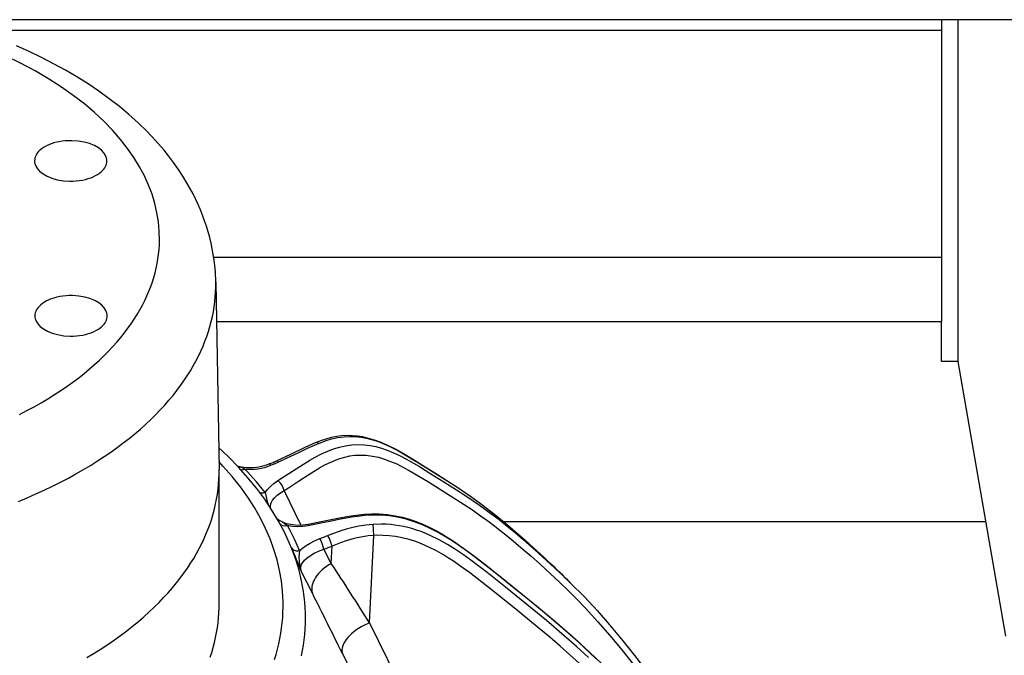
# Model space of a CAD drawing. Extents: x -1505 to 2694, y -1064 to 1905.
# Drawn here: x -956 to -834, y 12 to 91 of the extents above; entities that cross this region are included whole.
import ezdxf

# ---------------------------------------------------------------- set-up
doc = ezdxf.new("R2010")
doc.units = 0
doc.layers.get('0').update_dxf_attribs({"linetype": 'CONTINUOUS'})

msp = doc.modelspace()

# ---------------------------------------------------------------- linework, layer by layer
at = {"color": 7}
for p, q in [((-762.921143, 91.230591), (-1219.921265, 91.230591)), ((-841.421143, 91.230347), (-841.421143, 53.730591)), ((-839.394409, 91.230347), (-839.394409, 48.730591)), ((-841.421204, 89.869263), (-961.377136, 89.869263)), ((-931.928345, 61.730591), (-841.421143, 61.730591)), ((-931.667175, 58.617554), (-931.265808, 35.32373)), ((-931.58313, 53.730591), (-841.421143, 53.730591)), ((-841.421143, 48.730591), (-841.421143, 53.730591)), ((-839.394409, 48.730591), (-841.421143, 48.730591)), ((-839.394409, 48.730591), (-833.465698, 14.588379)), ((-931.263, 18.419434), (-931.263, 35.000122)), ((-921.097412, 28.41748), (-923.167603, 32.721558)), ((-835.937622, 28.823853), (-895.87207, 28.823853)), ((-923.132629, 27.532104), (-923.123901, 27.514648)), ((-912.547302, 16.236938), (-912.012207, 27.119385)), ((-917.312195, 23.641602), (-917.206116, 25.798828)), ((-917.312195, 23.641602), (-918.212769, 25.418701)), ((-919.662415, 19.927368), (-921.048096, 22.663696)), ((-912.547302, 16.236938), (-908.731323, 8.480103)), ((-915.927002, 12.442627), (-912.456055, 5.391724))]:
    msp.add_line(p, q, dxfattribs=at)
for points in [[(-931.667175, 58.617554), (-931.724426, 59.900879), (-931.787048, 60.617432), (-931.871582, 61.332642), (-931.977661, 62.044678), (-932.105408, 62.754517), (-932.254272, 63.459717), (-932.4245, 64.162231), (-932.615051, 64.858765), (-932.82666, 65.552002), (-933.057312, 66.236572), (-933.307617, 66.915527), (-933.577393, 67.588379), (-933.86615, 68.255005), (-934.499451, 69.568115), (-935.207642, 70.857788), (-935.755981, 71.760498), (-936.325317, 72.627563), (-936.927979, 73.480957), (-937.546814, 74.299316), (-938.104065, 74.993164), (-939.167542, 76.22168), (-940.21106, 77.325073), (-941.30957, 78.395752), (-942.461121, 79.433838), (-943.661987, 80.437744), (-944.91095, 81.407959), (-946.207458, 82.345459), (-947.549927, 83.250122), (-948.935303, 84.121094), (-950.362488, 84.958496), (-951.830933, 85.762939), (-953.338867, 86.534058), (-954.883911, 87.271362), (-956.464966, 87.974731)], [(-956.078064, 42.153931), (-955.15271, 42.630981), (-954.258484, 43.11438), (-953.384888, 43.609497), (-952.542847, 44.109863), (-951.721924, 44.620972), (-950.932556, 45.135986), (-950.164612, 45.661011), (-949.42804, 46.188965), (-948.713257, 46.726074), (-948.029419, 47.264771), (-947.367493, 47.812012), (-946.736084, 48.359863), (-946.126587, 48.915405), (-945.546936, 49.470825), (-944.989136, 50.033203), (-944.46051, 50.594604), (-943.953613, 51.162354), (-943.474915, 51.728394), (-943.017944, 52.300049), (-942.588135, 52.869629), (-942.179932, 53.444092), (-941.797974, 54.016113), (-941.437317, 54.592529), (-941.101929, 55.16626), (-940.78772, 55.743774), (-940.497681, 56.318481), (-940.228699, 56.896362), (-939.982971, 57.471558), (-939.758057, 58.049316), (-939.555542, 58.624512), (-939.373596, 59.201904), (-939.213318, 59.776855), (-939.073425, 60.353638), (-938.954651, 60.928223), (-938.85614, 61.50415), (-938.778198, 62.078491), (-938.720337, 62.653564), (-938.682739, 63.227539), (-938.665222, 63.80188), (-938.690125, 64.949219), (-938.795227, 66.095703), (-938.980652, 67.241455), (-939.247253, 68.386597), (-939.59613, 69.531128), (-940.028625, 70.674683), (-940.546631, 71.816895), (-941.151855, 72.956909), (-941.846558, 74.093994), (-942.632935, 75.226685), (-943.513123, 76.353394), (-944.48938, 77.472168), (-945.563599, 78.580811), (-946.737854, 79.67688), (-948.013428, 80.757568), (-949.391602, 81.81958), (-950.873169, 82.859497), (-952.458374, 83.873901), (-954.146912, 84.858887), (-955.937866, 85.810547), (-957.829651, 86.724487)], [(-951.43512, 75.997803), (-951.789124, 75.905151), (-952.127441, 75.795898), (-952.438782, 75.674194), (-952.730652, 75.53833), (-952.991516, 75.394897), (-953.230713, 75.23999), (-953.437927, 75.082031), (-953.622498, 74.915527), (-953.776611, 74.749512), (-953.908203, 74.577515), (-954.01239, 74.408325), (-954.094788, 74.235474), (-954.15332, 74.065918), (-954.190918, 73.894531), (-954.208252, 73.674072)], [(-945.208252, 73.674072), (-945.218323, 73.842285), (-945.248474, 74.009766), (-945.369934, 74.342529), (-945.576721, 74.671265), (-945.875183, 74.99231), (-946.271484, 75.298462), (-946.768127, 75.579102), (-947.362488, 75.821533), (-948.043701, 76.011963), (-948.793091, 76.137817), (-949.583679, 76.189453), (-949.984924, 76.185669), (-950.38385, 76.161865), (-950.776001, 76.11853), (-951.15979, 76.055908), (-951.43512, 75.997803)], [(-954.208252, 73.674072), (-954.198181, 73.505859), (-954.16803, 73.338379), (-954.04657, 73.005615), (-953.839783, 72.676758), (-953.541321, 72.355713), (-953.145081, 72.049683), (-952.648376, 71.769043), (-952.054016, 71.526611), (-951.372803, 71.336182), (-950.623535, 71.210327), (-949.832825, 71.158691), (-949.43158, 71.162476), (-949.032654, 71.186157), (-948.640503, 71.229614), (-948.256714, 71.292114), (-947.889771, 71.372314), (-947.536743, 71.470093), (-947.208374, 71.581665), (-946.898315, 71.708618), (-946.618103, 71.844849), (-946.358826, 71.99353), (-946.131653, 72.146973), (-945.92688, 72.309937), (-945.753296, 72.473633), (-945.602356, 72.644287), (-945.480164, 72.812744), (-945.380005, 72.985596), (-945.304993, 73.155273), (-945.251221, 73.327393), (-945.219482, 73.49646), (-945.208313, 73.666382)], [(-956.208557, 31.344604), (-955.114502, 31.800293), (-954.039368, 32.269897), (-952.994263, 32.748291), (-951.968872, 33.239746), (-950.974243, 33.738647), (-949.999817, 34.249756), (-949.056641, 34.767212), (-948.134277, 35.296265), (-947.243286, 35.830078), (-946.373474, 36.374878), (-945.535217, 36.923584), (-944.718445, 37.482178), (-943.932983, 38.043579), (-943.169189, 38.614258), (-942.436462, 39.186646), (-941.725586, 39.767456), (-941.045349, 40.349365), (-940.386841, 40.938843), (-939.758423, 41.52832), (-939.151794, 42.125), (-938.574585, 42.720825), (-938.019043, 43.32312), (-937.492004, 43.924072), (-936.986633, 44.530884), (-936.508972, 45.135742), (-936.052795, 45.745605), (-935.623291, 46.353394), (-935.21521, 46.965698), (-934.832886, 47.575562), (-934.47168, 48.189331), (-934.135376, 48.800415), (-933.820068, 49.415039), (-933.528687, 50.026855), (-933.258179, 50.641846), (-933.01062, 51.253906), (-932.783752, 51.868652), (-932.579163, 52.480835), (-932.39502, 53.094971), (-932.232483, 53.706909), (-932.090271, 54.320435), (-931.968994, 54.932129), (-931.867981, 55.544922), (-931.787598, 56.15625), (-931.727234, 56.768188), (-931.687012, 57.37915), (-931.666992, 57.990479), (-931.667175, 58.617554)], [(-947.951416, 56.740479), (-948.696472, 56.871582), (-949.485229, 56.928955), (-949.886353, 56.928101), (-950.285828, 56.907227), (-950.679199, 56.866699), (-951.064636, 56.806885), (-951.43396, 56.72937), (-951.789734, 56.633911), (-952.121338, 56.524414), (-952.434875, 56.399414), (-952.718872, 56.264771), (-952.981995, 56.11731), (-953.213135, 55.964966), (-953.422058, 55.802856), (-953.599426, 55.639648), (-953.754211, 55.469482), (-953.880188, 55.30127), (-953.983948, 55.128296), (-954.062256, 54.95874), (-954.119324, 54.786377), (-954.154114, 54.61731), (-954.168335, 54.447266), (-954.168762, 54.414673)], [(-945.168701, 54.414673), (-945.178772, 54.582886), (-945.208923, 54.750366), (-945.330383, 55.083008), (-945.53717, 55.411865), (-945.835693, 55.73291), (-946.231873, 56.039062), (-946.728638, 56.31958), (-947.322876, 56.562134), (-947.951416, 56.740479)], [(-954.168762, 54.414673), (-954.158691, 54.24646), (-954.128479, 54.078979), (-954.007019, 53.746094), (-953.800232, 53.417358), (-953.501709, 53.096313), (-953.10553, 52.790283), (-952.608826, 52.509521), (-952.014526, 52.267212), (-951.333191, 52.076782), (-950.583923, 51.950928), (-949.793213, 51.89917), (-949.392029, 51.903076), (-948.993042, 51.926758), (-948.600891, 51.970093), (-948.217224, 52.032715), (-947.85022, 52.112915), (-947.497131, 52.210693), (-947.168823, 52.322266), (-946.858704, 52.449097), (-946.578491, 52.585449), (-946.319336, 52.734131), (-946.092102, 52.887573), (-945.887268, 53.050537), (-945.713745, 53.214233), (-945.562866, 53.384766), (-945.440552, 53.553223), (-945.340393, 53.726196), (-945.265381, 53.895752), (-945.211609, 54.067871), (-945.179932, 54.237061), (-945.168701, 54.406982)], [(-919.238892, 38.657104), (-918.585449, 38.921753), (-917.929626, 39.144165), (-917.272766, 39.321289), (-916.61676, 39.450928), (-916.024475, 39.526611), (-915.317993, 39.565186), (-914.680725, 39.552246), (-914.054871, 39.496216), (-913.442078, 39.400635), (-912.843262, 39.269653), (-911.972229, 39.016113), (-911.133545, 38.706543), (-910.325195, 38.353882), (-909.288513, 37.835083), (-908.047668, 37.13855), (-906.620605, 36.274902), (-904.113281, 34.702637), (-901.896179, 33.285767), (-900.149048, 32.108032), (-898.429504, 30.858398), (-896.74115, 29.537109), (-895.084656, 28.160767), (-893.056152, 26.391113), (-890.875793, 24.405273), (-890.112122, 23.687378)], [(-918.849487, 38.566528), (-918.068359, 38.869385), (-917.284119, 39.11145), (-916.501099, 39.287231), (-915.724182, 39.393921), (-915.007812, 39.431763), (-914.303772, 39.411865), (-913.614136, 39.338501), (-912.940186, 39.216553), (-912.466125, 39.102173), (-912.000366, 38.967529), (-911.47821, 38.79187), (-910.966125, 38.595703), (-910.031128, 38.182007), (-909.374695, 37.85437), (-908.731384, 37.508423), (-907.891174, 37.027588), (-906.257629, 36.03418), (-903.491211, 34.295654), (-901.700439, 33.146118), (-899.94104, 31.954102), (-899.073364, 31.331665), (-898.213684, 30.690063), (-897.362244, 30.030273), (-895.684448, 28.665527), (-894.441406, 27.607422), (-893.21405, 26.531128), (-891.649475, 25.119873), (-890.112122, 23.687378)], [(-923.132629, 27.532104), (-923.862427, 28.899292), (-924.679749, 30.259766), (-925.586243, 31.612793), (-926.583557, 32.956787), (-927.67334, 34.290527), (-928.857239, 35.612427), (-930.136719, 36.920532), (-931.312439, 38.030884)], [(-919.238892, 38.657104), (-920.579773, 38.039917), (-922.390137, 37.165527), (-923.641479, 36.590332), (-924.06543, 36.408081)], [(-923.948059, 33.93335), (-922.595703, 34.807739), (-921.232117, 35.697266), (-919.969421, 36.477661), (-919.328247, 36.842285), (-918.541992, 37.249634), (-917.746399, 37.608643), (-917.010193, 37.887207), (-916.271362, 38.110474), (-915.533569, 38.27417), (-914.732239, 38.382568), (-913.941895, 38.417969), (-913.166077, 38.383545), (-912.467041, 38.295166), (-911.783997, 38.157715), (-911.064392, 37.961182), (-910.363586, 37.721924), (-909.589417, 37.407593), (-908.835632, 37.057007), (-907.954285, 36.600342), (-907.094604, 36.116943), (-906.355469, 35.679688), (-904.908264, 34.79126), (-903.315918, 33.795166), (-901.750305, 32.807373), (-900.453064, 31.969116), (-898.866577, 30.891724), (-897.451294, 29.864258), (-896.439026, 29.088501), (-895.436707, 28.288818), (-894.444153, 27.469116), (-893.461731, 26.634155), (-891.527893, 24.93457), (-889.533386, 23.111206), (-888.554016, 22.185303), (-887.58728, 21.246338)], [(-918.849487, 38.566528), (-919.707947, 38.185791), (-920.289429, 37.913818), (-921.469238, 37.345703), (-922.814636, 36.706909), (-923.866577, 36.24231)], [(-918.849487, 38.566528), (-918.954712, 38.631226), (-919.050537, 38.667236), (-919.135742, 38.678223), (-919.238892, 38.657104)], [(-923.167603, 32.721558), (-922.646973, 33.051514), (-921.373413, 33.881592), (-920.113037, 34.70105), (-919.441223, 35.120117), (-918.77301, 35.514648), (-918.108765, 35.876953), (-917.640381, 36.110596), (-917.174255, 36.322754), (-916.71051, 36.511597), (-916.249329, 36.675781), (-915.614014, 36.861084), (-914.984741, 36.99585), (-914.362, 37.080078), (-913.746216, 37.114868), (-912.962219, 37.090088), (-912.192383, 36.992676), (-911.437988, 36.830444), (-910.69989, 36.612427), (-909.929382, 36.327881), (-909.175354, 35.999512), (-908.234863, 35.53186), (-907.619751, 35.197632), (-906.413513, 34.496094), (-905.228699, 33.771118), (-902.919556, 32.326294), (-900.800903, 30.975952), (-899.761597, 30.286621), (-898.734253, 29.575684), (-897.853088, 28.938843), (-896.97937, 28.281494), (-895.970947, 27.491699), (-894.971619, 26.679077), (-893.730164, 25.633667), (-892.502747, 24.567261), (-891.289978, 23.486694), (-890.093323, 22.394775), (-888.943115, 21.317749), (-887.811584, 20.225708), (-886.741455, 19.15686), (-885.688477, 18.06543), (-884.154236, 16.397339), (-882.655823, 14.67688), (-881.192566, 12.912354), (-879.765015, 11.112305)], [(-924.371643, 11.679688), (-924.170837, 12.335449), (-923.991821, 12.988892), (-923.833008, 13.644043), (-923.695312, 14.297119), (-923.57782, 14.951538), (-923.480957, 15.604492), (-923.404175, 16.258179), (-923.347778, 16.910645), (-923.311401, 17.563599), (-923.295105, 18.21582), (-923.298828, 18.868164), (-923.366272, 20.171875), (-923.513977, 21.474976), (-923.742188, 22.777466), (-924.051697, 24.07959), (-924.443604, 25.381104), (-924.919067, 26.681763), (-925.479614, 27.981201), (-926.126892, 29.278931), (-926.862732, 30.574097), (-927.689087, 31.865845), (-928.607788, 33.152954), (-929.620972, 34.433716), (-930.730469, 35.706543), (-931.282593, 36.29834)], [(-929.011108, 35.775757), (-928.46344, 35.643921), (-927.844116, 35.563354), (-927.159058, 35.549927), (-926.571289, 35.598877), (-925.960022, 35.710205), (-925.344055, 35.88855), (-925.042114, 36.002441)], [(-924.841309, 35.838013), (-924.959045, 35.9729), (-925.005615, 36.001343), (-925.042114, 36.002441)], [(-923.866577, 36.24231), (-923.984192, 36.378052), (-924.030029, 36.40686), (-924.06543, 36.408081)], [(-947.693542, 11.933716), (-946.803833, 12.470703), (-945.935425, 13.018555), (-945.098511, 13.570068), (-944.28302, 14.13147), (-943.498962, 14.695679), (-942.736572, 15.269043), (-942.005127, 15.844116), (-941.295593, 16.427612), (-940.616577, 17.011963), (-939.959351, 17.603882), (-939.332153, 18.195801), (-938.726868, 18.794922), (-938.150757, 19.393066), (-937.596375, 19.997803), (-937.070496, 20.600952), (-936.566345, 21.209961), (-936.089661, 21.816895), (-935.634583, 22.429077), (-935.206116, 23.039062), (-934.799011, 23.653564), (-934.417603, 24.265381), (-934.057434, 24.881348), (-933.722046, 25.494507), (-933.407654, 26.111206), (-933.117126, 26.725098), (-932.84729, 27.342041), (-932.600647, 27.956299), (-932.374573, 28.572998), (-932.170715, 29.187256), (-931.987427, 29.803467), (-931.825684, 30.41748), (-931.684143, 31.032959), (-931.56366, 31.646729), (-931.46344, 32.261597), (-931.383667, 32.874756), (-931.324036, 33.488892), (-931.284607, 34.101929), (-931.265198, 34.71521), (-931.263, 35.000122)], [(-931.263, 35.000122), (-931.263672, 35.161987), (-931.265808, 35.32373)], [(-925.518372, 32.456909), (-926.600037, 33.770386), (-927.77887, 35.075073), (-928.056458, 35.365967)], [(-925.518372, 32.456909), (-925.240417, 32.83728), (-924.883545, 33.215332), (-924.450562, 33.58374), (-923.948059, 33.93335)], [(-923.167603, 32.721558), (-923.270142, 33.045532), (-923.473389, 33.421997), (-923.60321, 33.601074), (-923.742004, 33.758179), (-923.948059, 33.93335)], [(-926.225769, 32.489624), (-926.005371, 32.411743), (-925.743347, 32.405151), (-925.518372, 32.456909)], [(-924.880249, 30.571777), (-924.86438, 30.869629), (-924.772278, 31.176758), (-924.600952, 31.491943), (-924.347717, 31.812988), (-924.026917, 32.123047), (-923.631592, 32.428833), (-923.167603, 32.721558)], [(-920.187561, 28.519531), (-918.355591, 28.886475), (-916.509705, 29.268433), (-915.113159, 29.52124), (-914.176147, 29.655396), (-913.235107, 29.750122), (-912.291748, 29.796753), (-911.349304, 29.788574), (-910.369873, 29.716797), (-909.358704, 29.570679), (-908.441711, 29.373169), (-907.61853, 29.142578), (-906.770935, 28.853027), (-905.903015, 28.50293), (-905.055359, 28.110352), (-904.227905, 27.681396), (-903.419739, 27.221436), (-902.241516, 26.484985), (-901.100891, 25.707642), (-899.631042, 24.631348), (-897.858521, 23.258301), (-895.125854, 21.072998), (-891.822083, 18.400757), (-889.560852, 16.520142), (-887.337952, 14.582886), (-885.153381, 12.579346), (-883.005859, 10.522095)], [(-884.372498, 11.796631), (-886.581055, 13.853394), (-888.829224, 15.843994), (-891.047363, 17.71228), (-892.848999, 19.18335), (-896.190125, 21.876221), (-898.400574, 23.631348), (-899.532776, 24.502075), (-900.504028, 25.221802), (-901.496826, 25.922607), (-902.284851, 26.448242), (-903.089783, 26.952759), (-904.033081, 27.497559), (-905.00238, 27.999634), (-905.97821, 28.441406), (-906.981201, 28.824951), (-908.009949, 29.141479), (-908.533142, 29.271973), (-909.061462, 29.383179), (-910.081116, 29.539185), (-911.111755, 29.620972), (-912.148071, 29.630981), (-913.099915, 29.581909), (-914.048279, 29.484619), (-914.750793, 29.38623), (-916.145874, 29.140869), (-917.493225, 28.866211), (-918.83197, 28.585815), (-920.182922, 28.321777)], [(-922.764221, 28.352051), (-922.979309, 28.498901), (-923.376648, 28.75293), (-923.932617, 29.117188), (-924.023132, 29.18457)], [(-924.023132, 29.18457), (-923.695496, 28.969238), (-923.282593, 28.770752), (-922.855103, 28.622192), (-922.362976, 28.505615), (-921.808289, 28.432251), (-921.194702, 28.414551), (-920.531799, 28.46521), (-920.187561, 28.519531)], [(-923.700684, 28.611694), (-923.626648, 28.525513), (-923.53717, 28.452148), (-923.315247, 28.348633), (-923.047058, 28.312866), (-922.764221, 28.352051)], [(-921.253784, 25.227295), (-921.84021, 26.562866), (-922.513672, 27.896484), (-922.764221, 28.352051)], [(-920.182922, 28.321777), (-920.835449, 28.233887), (-921.470886, 28.208862), (-922.078735, 28.242432), (-922.428528, 28.28833), (-922.764221, 28.352051)], [(-920.187561, 28.519531), (-920.193481, 28.505615), (-920.194702, 28.467285), (-920.182922, 28.321777)], [(-912.092224, 28.495239), (-912.998291, 28.412109), (-913.897949, 28.267212), (-914.788147, 28.068604), (-915.44812, 27.890015), (-916.100891, 27.690308), (-916.925842, 27.409912), (-917.738525, 27.109009)], [(-885.305481, 11.929321), (-886.812073, 13.309082), (-888.338318, 14.657959), (-890.549011, 16.532104), (-892.344666, 18.006958), (-895.65448, 20.689697), (-897.91394, 22.494629), (-899.07373, 23.391846), (-899.959595, 24.053101), (-900.861816, 24.697998), (-901.844727, 25.360352), (-902.854553, 25.989136), (-903.909607, 26.582275), (-904.999023, 27.118896), (-905.562988, 27.36438), (-906.135742, 27.59021), (-906.704346, 27.790283), (-907.280884, 27.968506), (-907.807556, 28.109253), (-908.339844, 28.22998), (-908.875977, 28.329956), (-909.416382, 28.408936), (-909.947693, 28.465576), (-910.481689, 28.502075), (-911.04364, 28.519043), (-912.092224, 28.495239)], [(-912.012207, 27.119507), (-912.040588, 27.863892), (-912.092224, 28.495239)], [(-921.009644, 12.157349), (-920.877319, 12.82373), (-920.765198, 13.491211), (-920.673645, 14.157227), (-920.602112, 14.823975), (-920.550964, 15.489746), (-920.519836, 16.155762), (-920.508728, 16.821167), (-920.517578, 17.486572), (-920.59552, 18.816772), (-920.753601, 20.14624), (-920.99231, 21.47522), (-921.312439, 22.803711), (-921.714905, 24.131592), (-922.200928, 25.45874), (-922.772156, 26.784668), (-923.132629, 27.532104)], [(-917.206116, 25.798828), (-917.397949, 26.384644), (-917.536804, 26.71875), (-917.674988, 26.999756), (-917.738525, 27.109009)], [(-912.012207, 27.119507), (-912.707458, 27.060913), (-913.403442, 26.957397), (-914.083374, 26.816895), (-914.761353, 26.642212), (-915.467041, 26.428833), (-916.168701, 26.189819), (-917.206116, 25.798828)], [(-886.435974, 11.179565), (-887.635803, 12.270752), (-888.84668, 13.34082), (-890.141724, 14.452148), (-891.451904, 15.547363), (-894.12323, 17.728882), (-897.069397, 20.109253), (-898.583069, 21.312622), (-900.121155, 22.493286), (-900.906372, 23.06958), (-902.108093, 23.903442), (-902.731018, 24.308472), (-903.36322, 24.697632), (-904.221008, 25.187134), (-905.095947, 25.636597), (-905.987854, 26.038452), (-906.805298, 26.354004), (-907.635681, 26.620605), (-908.478027, 26.834229), (-909.331177, 26.991821), (-910.09967, 27.083984), (-910.875122, 27.130371), (-911.657043, 27.132324), (-912.012207, 27.119385)], [(-921.253784, 25.227295), (-920.881348, 25.556396), (-920.443665, 25.874878), (-919.945862, 26.177124), (-919.395447, 26.456909), (-918.732239, 26.733032)], [(-918.212769, 25.418701), (-918.39093, 25.991455), (-918.522461, 26.319458), (-918.656006, 26.599731), (-918.732239, 26.733032)], [(-922.26239, 25.615479), (-922.201721, 25.516968), (-922.123901, 25.428955), (-921.920349, 25.290161), (-921.662781, 25.212402), (-921.369629, 25.207886), (-921.253784, 25.227295)], [(-921.253784, 25.227295), (-921.310242, 24.818604), (-921.332397, 24.386597), (-921.319458, 23.947998), (-921.2547, 23.425293), (-921.132446, 22.914795), (-921.048096, 22.663696)], [(-921.048096, 22.663696), (-921.099243, 22.937134), (-921.082458, 23.213989), (-920.996948, 23.492432), (-920.841797, 23.771118), (-920.616272, 24.048706), (-920.297791, 24.341919), (-919.90033, 24.62915), (-919.427673, 24.905273), (-918.888428, 25.162598), (-918.212769, 25.418701)], [(-917.312195, 23.641602), (-917.62146, 23.460693), (-917.917664, 23.264282), (-918.19635, 23.055542), (-918.457581, 22.834595), (-918.695496, 22.6073), (-918.912659, 22.371826), (-919.102783, 22.136108), (-919.270508, 21.895996), (-919.410034, 21.661133), (-919.526489, 21.425415), (-919.615906, 21.199097), (-919.682495, 20.974731), (-919.724731, 20.762329), (-919.745178, 20.554321), (-919.744202, 20.358887), (-919.7229, 20.1698), (-919.662415, 19.927368)], [(-887.587219, 21.246338), (-885.837891, 19.470581), (-884.262695, 17.773682), (-882.72644, 16.023926), (-881.044006, 14.002686), (-879.409424, 11.936401), (-877.820374, 9.826416), (-876.278809, 7.668945), (-874.789001, 5.458984), (-873.51178, 3.447021), (-872.432129, 1.64856)], [(-932.381531, 11.972412), (-932.177002, 12.58667), (-931.992981, 13.202881), (-931.830566, 13.816895), (-931.688416, 14.432495), (-931.567261, 15.046143), (-931.466309, 15.661011), (-931.385925, 16.274292), (-931.325623, 16.888428), (-931.285583, 17.501465), (-931.265503, 18.114746), (-931.263, 18.419434)], [(-912.547302, 16.236938), (-913.251892, 15.928955), (-913.594055, 15.746826), (-913.923828, 15.548462), (-914.235718, 15.337769), (-914.529358, 15.11499), (-914.796692, 14.887085), (-915.041504, 14.651733), (-915.254944, 14.418945), (-915.443542, 14.182983), (-915.599243, 13.956177), (-915.729553, 13.730103), (-915.828979, 13.517578), (-915.903931, 13.308716), (-915.952026, 13.115479), (-915.977356, 12.928101), (-915.980347, 12.755981), (-915.962646, 12.591187), (-915.927002, 12.442627)]]:
    msp.add_lwpolyline(points, dxfattribs=at)
for centre, radius, start, end in [((-933.423706, 23.65979), 12.878536, 65.368708, 69.852372), ((-927.413269, 42.173218), 6.837581, 264.602318, 292.095523), ((-961.633179, 125.426636), 96.621063, 292.253655, 292.880838), ((-959.018799, 119.597778), 90.464508, 292.197484, 292.865832), ((-928.413574, 36.187134), 0.89446, 259.558906, 293.506585), ((-918.388367, 33.418457), 7.194261, 187.681226, 199.653072), ((-923.67572, 29.646729), 0.57797, 222.798206, 233.06327), ((-954.654663, 123.170776), 102.910995, 290.430002, 291.021551), ((-952.253967, 117.048706), 97.749054, 290.38038, 291.011107), ((-125.887817, 351.61792), 860.517578, 202.26215, 202.474664), ((-1233.802368, -185.220276), 379.195892, 32.091596, 33.422079), ((-1018.275452, -111.414307), 186.220963, 45.4253, 46.509637), ((-1604.716187, -326.613647), 767.717102, 26.208705, 26.832999)]:
    msp.add_arc(centre, radius, start, end, dxfattribs=at)

doc.saveas('drawing.dxf')
